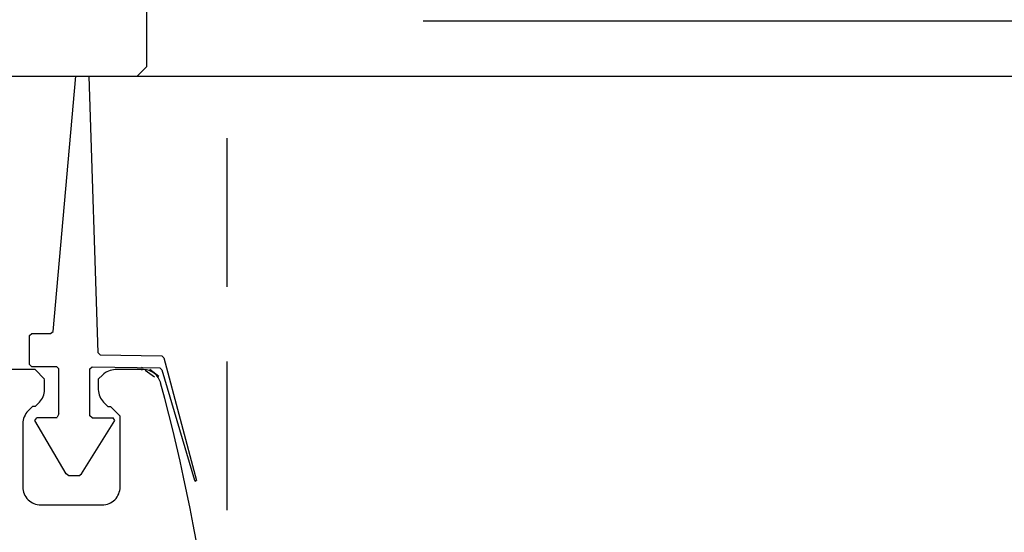
# Model space of a CAD drawing. Extents: x 0 to 45.8, y -1.1 to 62.2.
# Drawn here: x 22.5 to 24.2, y 10 to 10.9 of the extents above; entities that cross this region are included whole.
import ezdxf

# ---------------------------------------------------------------- set-up
doc = ezdxf.new("R2010")
doc.units = 0
doc.header["$MEASUREMENT"] = 0
doc.linetypes.add('HIDDEN', pattern=[0.375, 0.25, -0.125])
doc.layers.get('0').update_dxf_attribs({"linetype": 'CONTINUOUS'})
doc.layers.add('Object', color=7, linetype='CONTINUOUS', lineweight=30)
doc.layers.add('OBJECT DETAIL', color=254, linetype='CONTINUOUS', lineweight=25)

# ---------------------------------------------------------------- blocks, each defined once
blk = doc.blocks.new('RTMAN')
for p, q in [((-0.0235, 0.2928), (0.0146, 0.7214)), ((-0.0235, 0.2928), (0.0146, 0.7214)), ((-0.0235, 0.2928), (0.0146, 0.7214)), ((0.0522, 0.257), (0.0371, 0.7214)), ((0.0522, 0.257), (0.0371, 0.7214)), ((0.0522, 0.257), (0.0371, 0.7214)), ((-0.0627, 0.2859), (-0.0592, 0.2894)), ((-0.0627, 0.2859), (-0.0592, 0.2894)), ((-0.0627, 0.2859), (-0.0592, 0.2894)), ((-0.0627, 0.2369), (-0.0627, 0.2859)), ((-0.0627, 0.2369), (-0.0627, 0.2859)), ((-0.0627, 0.2369), (-0.0627, 0.2859)), ((-0.0592, 0.2894), (-0.0275, 0.2894)), ((-0.0592, 0.2894), (-0.0275, 0.2894)), ((-0.0592, 0.2894), (-0.0275, 0.2894)), ((-0.0275, 0.2894), (-0.0235, 0.2928)), ((-0.0275, 0.2894), (-0.0235, 0.2928)), ((-0.0275, 0.2894), (-0.0235, 0.2928)), ((0.0558, 0.2536), (0.0522, 0.257)), ((0.0558, 0.2536), (0.0522, 0.257)), ((0.0558, 0.2536), (0.0522, 0.257)), ((0.0558, 0.2536), (0.1592, 0.2516)), ((0.0558, 0.2536), (0.1592, 0.2516)), ((0.0558, 0.2536), (0.1592, 0.2516)), ((0.1592, 0.2516), (0.1626, 0.2482)), ((0.1592, 0.2516), (0.1626, 0.2482)), ((0.1592, 0.2516), (0.1626, 0.2482)), ((0.1626, 0.2482), (0.2174, 0.0425)), ((0.1626, 0.2482), (0.2174, 0.0425)), ((0.1626, 0.2482), (0.2174, 0.0425)), ((-0.0592, 0.2334), (-0.0627, 0.2369)), ((-0.0592, 0.2334), (-0.0627, 0.2369)), ((-0.0592, 0.2334), (-0.0627, 0.2369)), ((-0.0173, 0.2334), (-0.0592, 0.2334)), ((-0.0173, 0.2334), (-0.0592, 0.2334)), ((-0.0173, 0.2334), (-0.0592, 0.2334)), ((-0.0138, 0.23), (-0.0173, 0.2334)), ((-0.0138, 0.23), (-0.0173, 0.2334)), ((-0.0138, 0.23), (-0.0173, 0.2334)), ((0.0385, 0.23), (0.042, 0.2334)), ((0.0385, 0.23), (0.042, 0.2334)), ((0.0385, 0.23), (0.042, 0.2334)), ((0.042, 0.2334), (0.1554, 0.2315)), ((0.042, 0.2334), (0.1554, 0.2315)), ((0.042, 0.2334), (0.1554, 0.2315)), ((0.1263, 0.2317), (0.1248, 0.232)), ((0.1263, 0.2317), (0.1248, 0.232)), ((0.1263, 0.2317), (0.1248, 0.232)), ((0.1588, 0.2281), (0.1554, 0.2315)), ((0.1588, 0.2281), (0.1554, 0.2315)), ((0.1588, 0.2281), (0.1554, 0.2315)), ((-0.0138, 0.1544), (-0.0138, 0.23)), ((-0.0138, 0.1544), (-0.0138, 0.23)), ((-0.0138, 0.1544), (-0.0138, 0.23)), ((0.0385, 0.1509), (0.0385, 0.23)), ((0.0385, 0.1509), (0.0385, 0.23)), ((0.0385, 0.1509), (0.0385, 0.23)), ((0.1466, 0.2157), (0.1312, 0.2271)), ((0.1588, 0.2281), (0.2136, 0.0429)), ((0.1588, 0.2281), (0.2136, 0.0429)), ((0.1588, 0.2281), (0.2136, 0.0429)), ((-0.0138, 0.1544), (-0.0163, 0.1485)), ((-0.0138, 0.1544), (-0.0163, 0.1485)), ((-0.0138, 0.1544), (-0.0163, 0.1485)), ((0.042, 0.1475), (0.0385, 0.1509)), ((0.042, 0.1475), (0.0385, 0.1509)), ((0.042, 0.1475), (0.0385, 0.1509)), ((-0.0538, 0.1429), (-0.0506, 0.1475)), ((-0.0538, 0.1429), (-0.0506, 0.1475)), ((-0.0538, 0.1429), (-0.0506, 0.1475)), ((-0.0015, 0.0535), (-0.0538, 0.1429)), ((-0.0015, 0.0535), (-0.0538, 0.1429)), ((-0.0015, 0.0535), (-0.0538, 0.1429)), ((-0.0173, 0.1475), (-0.0506, 0.1475)), ((-0.0173, 0.1475), (-0.0506, 0.1475)), ((-0.0173, 0.1475), (-0.0506, 0.1475)), ((-0.0173, 0.1475), (-0.0163, 0.1485)), ((-0.0173, 0.1475), (-0.0163, 0.1485)), ((-0.0173, 0.1475), (-0.0163, 0.1485)), ((0.0241, 0.0534), (0.0804, 0.143)), ((0.0241, 0.0534), (0.0804, 0.143)), ((0.0241, 0.0534), (0.0804, 0.143)), ((0.042, 0.1475), (0.0773, 0.1475)), ((0.042, 0.1475), (0.0773, 0.1475)), ((0.042, 0.1475), (0.0773, 0.1475)), ((0.0804, 0.143), (0.0773, 0.1475)), ((0.0804, 0.143), (0.0773, 0.1475)), ((0.0804, 0.143), (0.0773, 0.1475)), ((0.003, 0.0502), (-0.0015, 0.0535)), ((0.003, 0.0502), (-0.0015, 0.0535)), ((0.003, 0.0502), (-0.0015, 0.0535)), ((0.0196, 0.0502), (0.003, 0.0502)), ((0.0196, 0.0502), (0.003, 0.0502)), ((0.0196, 0.0502), (0.003, 0.0502)), ((0.0196, 0.0502), (0.0241, 0.0534)), ((0.0196, 0.0502), (0.0241, 0.0534)), ((0.0196, 0.0502), (0.0241, 0.0534)), ((0.2136, 0.0429), (0.215, 0.0415)), ((0.2136, 0.0429), (0.215, 0.0415)), ((0.2136, 0.0429), (0.215, 0.0415)), ((0.215, 0.0415), (0.2174, 0.0425)), ((0.215, 0.0415), (0.2174, 0.0425)), ((0.215, 0.0415), (0.2174, 0.0425))]:
    blk.add_line(p, q)
blk = doc.blocks.new('Horizontal Section GT18LM')
for p, q in [((16.1631, -0.8674), (16.1631, -0.7428)), ((12.3712, -0.8833), (16.1471, -0.8834)), ((15.9759, -1.3763), (14.1986, -1.3763)), ((16.1557, -1.377), (16.1542, -1.3768)), ((16.1557, -1.377), (16.1542, -1.3768)), ((16.1557, -1.377), (16.1542, -1.3768)), ((15.9759, -1.4383), (15.9714, -1.4383)), ((16.0979, -1.4383), (16.1024, -1.4383))]:
    blk.add_line(p, q)
at = {"flags": 128}
for points in [[(16.147, -0.8834), (16.1631, -0.8674)], [(15.9919, -1.3923), (15.9759, -1.3763)], [(16.1835, -1.3878), (16.1682, -1.3763)], [(16.1184, -1.4544), (16.1024, -1.4383)]]:
    blk.add_lwpolyline(points, dxfattribs=at)
for points in [[(16.1575, -1.3763), (16.1104, -1.3763, 0.19885), (16.0892, -1.3851), (16.0819, -1.3923)], [(15.9759, -1.4383), (15.9831, -1.4311, 0.198721), (15.9919, -1.4099), (15.9919, -1.3928)], [(16.0819, -1.3923), (16.0819, -1.4099, 0.198974), (16.0907, -1.4311), (16.0979, -1.4383)], [(15.9714, -1.4383), (15.9642, -1.4456, 0.198974), (15.9554, -1.4668), (15.9554, -1.5734, 0.414214), (15.9854, -1.6034), (16.0884, -1.6034, 0.414214), (16.1184, -1.5734), (16.1184, -1.4544)]]:
    blk.add_lwpolyline(points, format="xyb")
for centre, radius, start, end in [((16.1575, -1.4063), 0.03, 15.1558, 90), ((13.0911, -2.2369), 3.2068, 344.2849, 15.1558)]:
    blk.add_arc(centre, radius, start, end)
at = {"layer": 'Object'}
for p, q in [((22.3489, -0.791), (16.6266, -0.791)), ((16.1198, -0.8834), (22.3489, -0.8834))]:
    blk.add_line(p, q, dxfattribs=at)
at = {"layer": 'Object', "linetype": 'HIDDEN'}
blk.add_line((16.2979, -3.1124), (16.2979, -0.8834), dxfattribs=at)
at = {"layer": 'OBJECT DETAIL'}
blk.add_blockref('RTMAN', (16.0294, -1.6048), dxfattribs=at)

msp = doc.modelspace()

# ---------------------------------------------------------------- block references
at = {"layer": 'Object'}
msp.add_blockref('Horizontal Section GT18LM', (6.5833, 11.6488), dxfattribs=at)

doc.saveas('drawing.dxf')
